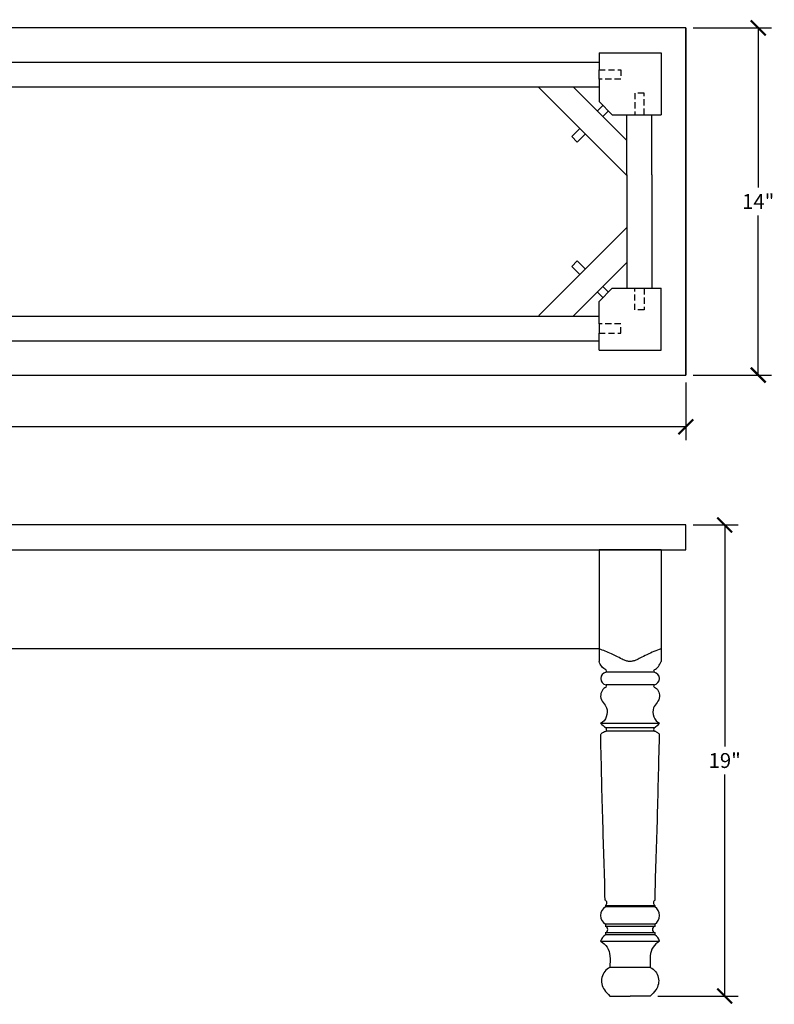
# Model space of a CAD drawing. Units: inches. Extents: x -25.6 to 51.2, y -0.8 to 41.3.
# Drawn here: x 20.8 to 51.2, y 1.6 to 41.3 of the extents above; entities that cross this region are included whole.
import ezdxf

# ---------------------------------------------------------------- set-up
doc = ezdxf.new("R2010")
doc.units = ezdxf.units.IN
doc.header["$MEASUREMENT"] = 0
doc.linetypes.add('HIDDEN', pattern=[0.375, 0.25, -0.125])
doc.layers.add('Hidden', color=7, linetype='HIDDEN')
doc.dimstyles.new('OWP Standard', dxfattribs={"dimscale": 3, "dimtxt": 0.2, "dimasz": 0.2, "dimexe": 0.18, "dimexo": 0.1, "dimgap": 0.09, "dimtad": 0, "dimtih": 1, "dimtoh": 1, "dimdec": 4, "dimzin": 0, "dimdsep": 46, "dimlunit": 5, "dimtxsty": 'Standard', "dimblk": 'ARCHTICK', "dimcen": 0.09, "dimadec": 0, "dimazin": 0, "dimtfac": 1, "dimtdec": 4, "dimtofl": 0, "dimtmove": 0, "dimatfit": 3, "dimfxl": 0.18, "dimtolj": 1, "dimtzin": 0, "dimarcsym": 0})

# ---------------------------------------------------------------- blocks, each defined once
blk = doc.blocks.new('_ArchTick')
at = {"color": 0, "const_width": 0.15}
blk.add_lwpolyline([(-0.5, -0.5), (0.5, 0.5)], dxfattribs=at)
blk = doc.blocks.new('*D46')
at = {"color": 0, "lineweight": -2, "transparency": 16777216}
for p, q in [((-22.365, 26.684), (-22.365, 24.355)), ((47.635, 26.684), (47.635, 24.355)), ((-22.365, 24.895), (11.715, 24.895)), ((47.635, 24.895), (13.555, 24.895))]:
    blk.add_line(p, q, dxfattribs=at)
at = {"layer": 'Defpoints', "color": 0, "transparency": 16777216}
for p in [(-22.365, 26.984), (47.635, 26.984), (-22.365, 24.895)]:
    blk.add_point(p, dxfattribs=at)
at = {"color": 0, "lineweight": -2, "transparency": 16777216, "xscale": 0.6000000000000001, "yscale": 0.6000000000000001, "zscale": 0.6000000000000001, "rotation": 180}
blk.add_blockref('_ArchTick', (-22.365, 24.895), dxfattribs=at)
at = {"color": 0, "lineweight": -2, "transparency": 16777216, "xscale": 0.6000000000000001, "yscale": 0.6000000000000001, "zscale": 0.6000000000000001}
blk.add_blockref('_ArchTick', (47.635, 24.895), dxfattribs=at)
at = {"color": 0, "transparency": 16777216, "insert": (12.635, 24.895), "char_height": 0.6, "attachment_point": 5}
blk.add_mtext('\\A1;70"', dxfattribs=at)
blk = doc.blocks.new('*D47')
at = {"color": 0, "lineweight": -2, "transparency": 16777216}
for p, q in [((47.935, 40.984), (51.092, 40.984)), ((50.552, 40.984), (50.552, 34.554)), ((50.552, 26.984), (50.552, 33.414)), ((47.935, 26.984), (51.092, 26.984))]:
    blk.add_line(p, q, dxfattribs=at)
at = {"layer": 'Defpoints', "color": 0, "transparency": 16777216}
for p in [(47.635, 40.984), (50.552, 40.984), (47.635, 26.984)]:
    blk.add_point(p, dxfattribs=at)
at = {"color": 0, "lineweight": -2, "transparency": 16777216, "xscale": 0.6000000000000001, "yscale": 0.6000000000000001, "zscale": 0.6000000000000001}
for p, rotation in [((50.552, 40.984), 90), ((50.552, 26.984), 270)]:
    blk.add_blockref('_ArchTick', p, dxfattribs=dict(at, rotation=rotation))
at = {"color": 0, "transparency": 16777216, "insert": (50.552, 33.984), "char_height": 0.6, "attachment_point": 5}
blk.add_mtext('\\A1;14"', dxfattribs=at)
blk = doc.blocks.new('*D50')
at = {"color": 0, "lineweight": -2, "transparency": 16777216}
for p, q in [((47.935, 20.937), (49.74, 20.937)), ((49.2, 20.937), (49.2, 12.007)), ((49.2, 1.937), (49.2, 10.867)), ((46.497, 1.937), (49.74, 1.937))]:
    blk.add_line(p, q, dxfattribs=at)
at = {"layer": 'Defpoints', "color": 0, "transparency": 16777216}
for p in [(47.635, 20.937), (46.197, 1.937), (49.2, 1.937)]:
    blk.add_point(p, dxfattribs=at)
at = {"color": 0, "lineweight": -2, "transparency": 16777216, "xscale": 0.6000000000000001, "yscale": 0.6000000000000001, "zscale": 0.6000000000000001}
for p, rotation in [((49.2, 20.937), 90), ((49.2, 1.937), 270)]:
    blk.add_blockref('_ArchTick', p, dxfattribs=dict(at, rotation=rotation))
at = {"color": 0, "transparency": 16777216, "insert": (49.2, 11.437), "char_height": 0.6, "attachment_point": 5}
blk.add_mtext('\\A1;19"', dxfattribs=at)

msp = doc.modelspace()

# ---------------------------------------------------------------- linework, layer by layer
for p, q in [((47.63499, 40.98406), (-22.36501, 40.98406)), ((47.63499, 26.98406), (47.63499, 40.98406)), ((47.63499, 40.98406), (47.63499, 26.98406)), ((44.13499, 39.98406), (46.63499, 39.98406)), ((44.13499, 39.98406), (44.13499, 39.29656)), ((46.63499, 39.98406), (46.63499, 37.48406)), ((-18.86501, 39.60906), (44.13499, 39.60906)), ((44.13499, 38.92156), (44.13499, 39.29656)), ((44.13499, 38.92156), (44.13499, 38.01439)), ((-17.82464, 38.60906), (44.13499, 38.60906)), ((45.23797, 35.05151), (41.70244, 38.58704)), ((45.25999, 36.4437), (43.09463, 38.60906)), ((44.06683, 37.63687), (44.28967, 37.85971)), ((44.66532, 37.48406), (44.13499, 38.01439)), ((44.2878, 37.4159), (44.51065, 37.63874)), ((44.66532, 37.48406), (45.57249, 37.48406)), ((45.25999, 35.06078), (45.25999, 37.48406)), ((45.57249, 37.48406), (45.94749, 37.48406)), ((45.94749, 37.48406), (46.63499, 37.48406)), ((46.25999, 35.06078), (46.25999, 37.48406)), ((43.0326, 36.60263), (43.35972, 36.92976)), ((43.25357, 36.38166), (43.0326, 36.60263)), ((43.25357, 36.38166), (43.58069, 36.70879)), ((45.25999, 35.06078), (45.25999, 30.48406)), ((46.25999, 35.06078), (46.25999, 30.48406)), ((45.23797, 32.91662), (41.70244, 29.38108)), ((43.25357, 31.58646), (43.0326, 31.36549)), ((45.25999, 31.52442), (43.09463, 29.35906)), ((43.25357, 31.58646), (43.58069, 31.25933)), ((43.0326, 31.36549), (43.35972, 31.03836)), ((44.06683, 30.33126), (44.28967, 30.10841)), ((44.66532, 30.48406), (44.13499, 29.95373)), ((44.2878, 30.55223), (44.51065, 30.32938)), ((44.66532, 30.48406), (45.57249, 30.48406)), ((45.57249, 30.48406), (45.94749, 30.48406)), ((45.94749, 30.48406), (46.63499, 30.48406)), ((46.63499, 27.98406), (46.63499, 30.48406)), ((44.13499, 29.04656), (44.13499, 29.95373)), ((-17.82464, 29.35906), (44.13499, 29.35906)), ((44.13499, 29.04656), (44.13499, 28.67156)), ((44.13499, 27.98406), (44.13499, 28.67156)), ((-18.86501, 28.35906), (44.13499, 28.35906)), ((44.13499, 27.98406), (46.63499, 27.98406)), ((-22.36501, 26.98406), (47.63499, 26.98406)), ((47.63499, 20.93657), (-22.36501, 20.93657)), ((47.63499, 19.93657), (47.63499, 20.93657)), ((-22.36501, 19.93657), (47.63499, 19.93657)), ((46.63499, 19.93657), (44.13499, 19.93657)), ((44.13499, 19.93657), (44.13499, 15.43206)), ((46.63499, 19.93657), (46.63499, 15.43206)), ((46.63499, 19.93657), (46.63499, 15.43206)), ((44.13499, 15.93657), (-18.86501, 15.93657)), ((46.35374, 14.99456), (44.41624, 14.99456)), ((46.35374, 14.49456), (44.41624, 14.49456)), ((44.19749, 12.94768), (46.57249, 12.94768)), ((46.35374, 12.76018), (44.41624, 12.76018)), ((46.35374, 12.61956), (44.41624, 12.61956)), ((44.38912, 5.59287), (44.38912, 5.53037)), ((44.38912, 5.59287), (46.38087, 5.59287)), ((46.38087, 5.59287), (46.38087, 5.53037)), ((46.38087, 5.53037), (44.38912, 5.53037)), ((44.38912, 4.84287), (44.38912, 4.74912)), ((46.38087, 4.84287), (44.38912, 4.84287)), ((46.38087, 4.84287), (46.38087, 4.74912)), ((46.38087, 4.74912), (44.38912, 4.74912)), ((44.38912, 4.49912), (44.38912, 4.40537)), ((44.38912, 4.49912), (46.38087, 4.49912)), ((46.38087, 4.40537), (44.38912, 4.40537)), ((46.38087, 4.49912), (46.38087, 4.40537)), ((44.19749, 4.15537), (46.57249, 4.15537)), ((46.19749, 3.09282), (44.57249, 3.09282)), ((44.57249, 1.93657), (45.38499, 1.93657)), ((46.19749, 1.93657), (45.38499, 1.93657))]:
    msp.add_line(p, q)
for centre, radius, start, end in [((44.45054, 14.74456), 0.25234, 97.810528, 262.189472), ((44.36755, 15.04143), 0.06759, 316.089826, 43.910174), ((46.40244, 15.04143), 0.06759, 136.089826, 223.910174), ((46.31945, 14.74456), 0.25234, 277.810528, 82.189472), ((44.36755, 14.44768), 0.06759, 313.910174, 43.910174), ((46.40244, 14.44768), 0.06759, 136.089826, 226.089826), ((44.77042, 13.39474), 0.7267, 217.965177, 240.832233), ((44.29488, 12.68987), 0.14027, 329.915134, 30.084866), ((46.47511, 12.68987), 0.14027, 149.915134, 210.084866), ((45.99957, 13.39474), 0.7267, 299.167767, 322.034823), ((44.32877, 5.69516), 0.11877, 300.541454, 67.037672), ((46.44122, 5.69516), 0.11877, 112.962328, 239.458546), ((44.60162, 5.18662), 0.40413, 121.723635, 238.276365), ((46.16837, 5.18662), 0.40413, 301.723635, 58.276365), ((44.58799, 4.05449), 0.40331, 119.542982, 165.515547), ((44.35267, 4.62412), 0.13021, 286.260205, 73.739795), ((46.41732, 4.62412), 0.13021, 106.260205, 253.739795), ((46.182, 4.05449), 0.40331, 14.484453, 60.457018)]:
    msp.add_arc(centre, radius, start, end)
for points, knots in [([(46.63499, 15.93657), (46.43038, 15.86736), (46.26252, 15.79908), (45.85492, 15.6037), (45.72361, 15.52754), (45.57997, 15.46694), (45.53883, 15.45295), (45.4743, 15.43932), (45.45316, 15.4361), (45.41773, 15.4329), (45.40363, 15.4322), (45.37593, 15.43196), (45.36236, 15.43238), (45.33016, 15.43462), (45.31165, 15.43691), (45.24679, 15.44834), (45.203, 15.46215), (45.03841, 15.5293), (44.87521, 15.62643), (44.45771, 15.81931), (44.30642, 15.87859), (44.13499, 15.93657)], [-3.75095497, -3.75095497, -3.75095497, -3.75095497, -3.09036357, -3.09036357, -2.40332205, -2.40332205, -2.12697267, -2.12697267, -1.99361215, -1.99361215, -1.90580566, -1.90580566, -1.82138082, -1.82138082, -1.70517105, -1.70517105, -1.4121467, -1.4121467, -0.60819077, -0.60819077, -0.05330659, -0.05330659, -0.05330659, -0.05330659]), ([(44.41443, 14.39899), (44.27883, 14.35087), (44.13521, 14.06447), (44.28204, 13.76877), (44.56015, 13.4835), (44.40758, 13.01414), (44.19749, 12.94768)], [0, 0, 0, 0, 0.43165295, 0.70560654, 0.95418781, 1.61521446, 1.61521446, 1.61521446, 1.61521446]), ([(46.35556, 14.39899), (46.49116, 14.35087), (46.63478, 14.06447), (46.48794, 13.76877), (46.20984, 13.4835), (46.36241, 13.01414), (46.57249, 12.94768)], [0, 0, 0, 0, 0.43165295, 0.70560654, 0.95418781, 1.61521446, 1.61521446, 1.61521446, 1.61521446]), ([(44.3751, 5.80452), (44.3612, 6.85139), (44.26994, 9.07468), (44.23029, 11.24238), (44.19629, 12.50558), (44.29201, 12.57981), (44.3707, 12.61151), (44.41624, 12.61956)], [0, 0, 0, 0, 3.14089593, 6.62001671, 6.68053135, 6.8012678, 6.94002116, 6.94002116, 6.94002116, 6.94002116]), ([(46.39488, 5.80452), (46.40879, 6.85139), (46.50005, 9.07468), (46.5397, 11.24238), (46.5737, 12.50558), (46.47798, 12.57981), (46.39929, 12.61151), (46.35374, 12.61956)], [0, 0, 0, 0, 3.14089593, 6.62001671, 6.68053135, 6.8012678, 6.94002116, 6.94002116, 6.94002116, 6.94002116]), ([(44.19749, 4.15537), (44.30033, 4.09086), (44.4924, 3.92342), (44.60276, 3.52328), (44.57079, 3.24768), (44.57249, 3.09282)], [0, 0, 0, 0, 0.36420098, 0.72840195, 1.19298797, 1.19298797, 1.19298797, 1.19298797]), ([(46.57249, 4.15537), (46.46966, 4.09086), (46.27759, 3.92342), (46.16723, 3.52328), (46.1992, 3.24768), (46.19749, 3.09282)], [0, 0, 0, 0, 0.36420098, 0.72840195, 1.19298797, 1.19298797, 1.19298797, 1.19298797]), ([(44.57249, 3.09282), (44.41529, 3.02145), (44.16069, 2.70661), (44.27815, 2.20406), (44.49388, 2.01519), (44.57249, 1.93657)], [0, 0, 0, 0, 0.51795489, 1.03590977, 1.3694399, 1.3694399, 1.3694399, 1.3694399]), ([(46.19749, 3.09282), (46.3547, 3.02145), (46.6093, 2.70661), (46.49184, 2.20406), (46.27611, 2.01519), (46.19749, 1.93657)], [0, 0, 0, 0, 0.51795489, 1.03590977, 1.3694399, 1.3694399, 1.3694399, 1.3694399])]:
    msp.add_open_spline(points, degree=3, knots=knots)
for points in [[(44.41624, 15.08831), (44.34793, 15.12075), (44.2233, 15.22025), (44.16415, 15.36184), (44.13499, 15.43206)], [(46.35374, 15.08831), (46.42206, 15.12075), (46.54669, 15.22025), (46.60584, 15.36184), (46.63499, 15.43206)]]:
    msp.add_open_spline(points, degree=3)
at = {"layer": 'Hidden'}
for p, q in [((44.13499, 39.29656), (45.00999, 39.29656)), ((45.00999, 38.92156), (44.13499, 38.92156)), ((45.00999, 39.29656), (45.00999, 38.92156)), ((45.94749, 38.35906), (45.57249, 38.35906)), ((45.57249, 38.35906), (45.57249, 37.48406)), ((45.94749, 37.48406), (45.94749, 38.35906)), ((45.57249, 29.60906), (45.57249, 30.48406)), ((45.94749, 30.48406), (45.94749, 29.60906)), ((45.94749, 29.60906), (45.57249, 29.60906)), ((45.00999, 29.04656), (44.13499, 29.04656)), ((45.00999, 28.67156), (45.00999, 29.04656)), ((44.13499, 28.67156), (45.00999, 28.67156))]:
    msp.add_line(p, q, dxfattribs=at)

# ---------------------------------------------------------------- dimensions: what is measured, and where the dimension line sits
for base, p1, p2, picture, middle in [((50.55244, 40.98406), (47.63499, 26.98406), (47.63499, 40.98406), '*D47', (50.55244, 33.98406)), ((49.20033, 1.93657), (47.63499, 20.93657), (46.19749, 1.93657), '*D50', (49.20033, 11.43657))]:
    dim = msp.add_linear_dim(base=base, p1=p1, p2=p2, angle=90, dimstyle='OWP Standard', override={"dimpost": '"'})
    dim.commit()
    dim.dimension.update_dxf_attribs({"geometry": picture, "text_midpoint": middle})
dim = msp.add_linear_dim(base=(-22.36501, 24.8954), p1=(47.63499, 26.98406), p2=(-22.36501, 26.98406), dimstyle='OWP Standard', override={"dimpost": '"'})
dim.commit()
dim.dimension.update_dxf_attribs({"geometry": '*D46', "text_midpoint": (12.63499, 24.8954)})

doc.saveas('drawing.dxf')
